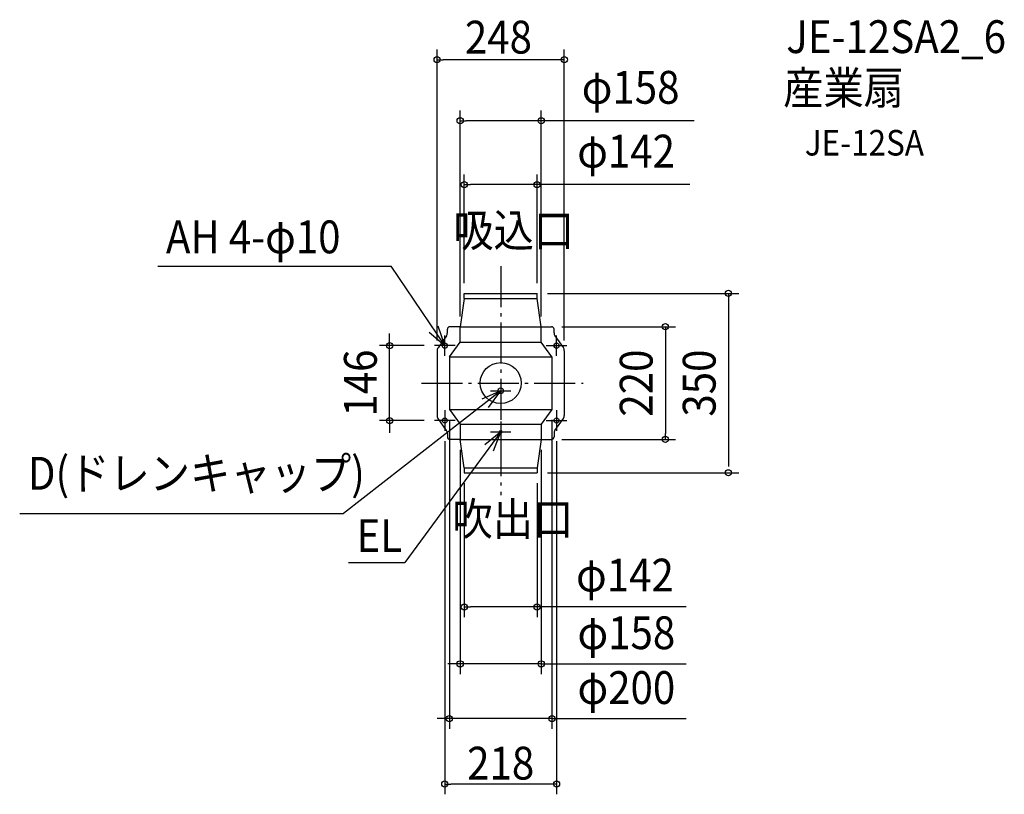
# Model space of a CAD drawing. Extents: x -938 to 982, y -802 to 709.
import ezdxf
from ezdxf.enums import TextEntityAlignment as Align

# ---------------------------------------------------------------- set-up
doc = ezdxf.new("R2010")
doc.units = 0
doc.header["$LTSCALE"] = 20
doc.header["$PDMODE"] = 3
doc.header["$PDSIZE"] = -2
doc.linetypes.add('DASHDOT', pattern=[5.5, 4, -0.6, 0.3, -0.6])
doc.layers.get('DEFPOINTS').update_dxf_attribs({"linetype": 'CONTINUOUS'})
for name, color, linetype in [('ARRANGE', 1, 'CONTINUOUS'), ('BASIS', 6, 'DASHDOT'), ('DETAIL', 5, 'CONTINUOUS'), ('ETC', 61, 'CONTINUOUS'), ('FIX', 11, 'CONTINUOUS'), ('NOTE', 4, 'CONTINUOUS'), ('OUTLINE', 3, 'CONTINUOUS'), ('SIZE', 30, 'CONTINUOUS')]:
    doc.layers.add(name, color=color, linetype=linetype)
doc.styles.get("Standard").update_dxf_attribs({"font": 'SIMPLEX.shx', "width": 0.9, "height": 64, "bigfont": 'BIGFONT.shx'})

msp = doc.modelspace()

# ---------------------------------------------------------------- linework, layer by layer
at = {"layer": 'ARRANGE', "color": 1, "linetype": 'CONTINUOUS'}
msp.add_circle((0, 0), 40, dxfattribs=at)
msp.add_point((0, 0), dxfattribs=at)
at = {"layer": 'BASIS', "color": 6, "linetype": 'DASHDOT'}
for p, q in [((0, 228.2), (0, -218.7)), ((-154.6, 0), (160.8, 0))]:
    msp.add_line(p, q, dxfattribs=at)
at = {"layer": 'DEFPOINTS', "color": 30, "linetype": 'CONTINUOUS'}
for p in [(-124, 630.8), (-79, 511.6), (-71, 387.1), (-71, 175), (71, 175), (71, 175), (444.1, 175), (-79, 110), (79, 110), (99, 110), (321.2, 110), (-216.6, 73), (-129, 73), (-124, 63.1), (124, 63.1), (-129, -73), (-109, -93), (109, -93), (-79, -110), (79, -110), (99, -110), (-71, -175), (71, -175), (71, -175), (-71, -436.6), (-79, -547.6), (-100, -654.5), (-109, -782.1)]:
    msp.add_point(p, dxfattribs=at)
at = {"layer": 'DETAIL', "color": 5, "linetype": 'CONTINUOUS'}
for p, q in [((-71, 175), (71, 175)), ((-71, 165), (-71, 175)), ((71, 165), (71, 175)), ((-71, 165), (-79, 110)), ((-71, 165), (71, 165)), ((79, 110), (71, 165)), ((-104, 98), (-104, 105)), ((-79, 110), (-99, 110)), ((-79, 110), (79, 110)), ((-79, 80), (-79, 110)), ((79, 80), (79, 110)), ((79, 110), (99, 110)), ((104, 98), (104, 105)), ((-105.8, 92.3), (-122.2, 68.9)), ((-100, 51.5), (-79, 80)), ((-79, 80), (79, 80)), ((100, 51.5), (79, 80)), ((105.8, 92.3), (122.2, 68.9)), ((-124, 63.1), (-124, -63.1)), ((124, 63.1), (124, -63.1)), ((-100, 51.5), (-100, -51.5)), ((-100, 51.5), (100, 51.5)), ((100, 51.5), (100, -51.5)), ((-100, -51.5), (-79, -80)), ((-100, -51.5), (100, -51.5)), ((100, -51.5), (79, -80)), ((-105.8, -92.3), (-122.2, -68.9)), ((105.8, -92.3), (122.2, -68.9)), ((-79, -80), (79, -80)), ((-79, -80), (-79, -110)), ((79, -80), (79, -110)), ((-104, -98), (-104, -105)), ((-79, -110), (-99, -110)), ((-79, -110), (79, -110)), ((-71, -165), (-79, -110)), ((79, -110), (71, -165)), ((79, -110), (99, -110)), ((104, -98), (104, -105)), ((-71, -165), (71, -165)), ((-71, -165), (-71, -175)), ((71, -165), (71, -175)), ((-71, -175), (71, -175))]:
    msp.add_line(p, q, dxfattribs=at)
for centre, radius in [((-109, 73), 5), ((109, 73), 5), ((0, -15), 5.5), ((-109, -73), 5), ((109, -73), 5), ((0, -95), 2.5)]:
    msp.add_circle(centre, radius, dxfattribs=at)
for centre, radius, start, end in [((-114, 98), 10, 325, 0), ((-99, 105), 5, 90, 180), ((99, 105), 5, 0, 90), ((114, 98), 10, 180, 215), ((-114, 63.1), 10, 145, 180), ((114, 63.1), 10, 0, 35), ((-114, -63.1), 10, 180, 215), ((114, -63.1), 10, 325, 0), ((-114, -98), 10, 0, 35), ((114, -98), 10, 145, 180), ((-99, -105), 5, 180, 270), ((99, -105), 5, 270, 0)]:
    msp.add_arc(centre, radius, start, end, dxfattribs=at)
at = {"layer": 'FIX', "color": 11, "linetype": 'CONTINUOUS'}
for centre in [(-109, 73), (109, 73), (-109, -73), (109, -73)]:
    msp.add_circle(centre, 5, dxfattribs=at)
at = {"layer": 'NOTE', "color": 4, "linetype": 'CONTINUOUS'}
for p, q in [((-668.5, 228), (-213.8, 228)), ((-109, 73), (-213.8, 228)), ((-139.2, 99.2), (-109, 73)), ((-109, 73), (-122, 110.8)), ((-109, 53), (-109, 93)), ((109, 53), (109, 93)), ((-89, 73), (-129, 73)), ((89, 73), (129, 73)), ((0, 5), (0, -35)), ((0, -15), (-306.3, -254.5)), ((0, -15), (-36.6, -31.2)), ((-23.6, -47.3), (0, -15)), ((-20, -15), (20, -15)), ((-109, -53), (-109, -93)), ((109, -53), (109, -93)), ((-89, -73), (-129, -73)), ((0, -75), (0, -115)), ((89, -73), (129, -73)), ((0, -95), (-186.6, -350)), ((0, -95), (-31.1, -120.2)), ((-20, -95), (20, -95)), ((-14.3, -132.4), (0, -95)), ((-937.9, -254.5), (-306.3, -254.5)), ((-296.8, -350), (-186.6, -350))]:
    msp.add_line(p, q, dxfattribs=at)
at = {"layer": 'OUTLINE', "color": 3, "linetype": 'CONTINUOUS'}
for p, q in [((-71, 165), (-71, 175)), ((-71, 175), (71, 175)), ((71, 165), (71, 175)), ((-71, 165), (-79, 110)), ((79, 110), (71, 165)), ((-104, 98), (-104, 105)), ((-79, 110), (-99, 110)), ((79, 110), (99, 110)), ((104, 98), (104, 105)), ((-105.8, 92.3), (-122.2, 68.9)), ((105.8, 92.3), (122.2, 68.9)), ((-124, 63.1), (-124, -63.1)), ((124, 63.1), (124, -63.1)), ((-105.8, -92.3), (-122.2, -68.9)), ((105.8, -92.3), (122.2, -68.9)), ((-104, -98), (-104, -105)), ((-79, -110), (-99, -110)), ((-71, -165), (-79, -110)), ((79, -110), (71, -165)), ((79, -110), (99, -110)), ((104, -98), (104, -105)), ((-71, -165), (-71, -175)), ((71, -165), (71, -175)), ((-71, -175), (71, -175))]:
    msp.add_line(p, q, dxfattribs=at)
for centre, radius, start, end in [((-114, 98), 10, 325, 0), ((-99, 105), 5, 90, 180), ((99, 105), 5, 0, 90), ((114, 98), 10, 180, 215), ((-114, 63.1), 10, 145, 180), ((114, 63.1), 10, 0, 35), ((-114, -63.1), 10, 180, 215), ((114, -63.1), 10, 325, 0), ((-114, -98), 10, 0, 35), ((114, -98), 10, 145, 180), ((-99, -105), 5, 180, 270), ((99, -105), 5, 270, 0)]:
    msp.add_arc(centre, radius, start, end, dxfattribs=at)
at = {"layer": 'SIZE', "color": 30, "linetype": 'CONTINUOUS'}
for p, q in [((-124, 83.1), (-124, 650.8)), ((124, 83.1), (124, 650.8)), ((-124, 630.8), (-112, 630.8)), ((112, 630.8), (-112, 630.8)), ((124, 630.8), (112, 630.8)), ((-79, 130), (-79, 531.6)), ((79, 130), (79, 531.6)), ((-79, 511.6), (-67, 511.6)), ((67, 511.6), (-67, 511.6)), ((79, 511.6), (67, 511.6)), ((377.4, 511.6), (79, 511.6)), ((-71, 195), (-71, 407.1)), ((71, 195), (71, 407.1)), ((-71, 387.1), (-59, 387.1)), ((59, 387.1), (-59, 387.1)), ((71, 387.1), (59, 387.1)), ((368.6, 387.1), (71, 387.1)), ((91, 175), (464.1, 175)), ((444.1, 175), (444.1, 163)), ((444.1, 175), (444.1, 163)), ((444.1, 163), (444.1, -163)), ((-216.6, 85), (-216.6, 97)), ((119, 110), (341.2, 110)), ((119, 110), (341.2, 110)), ((321.2, 110), (321.2, 98)), ((321.2, 110), (321.2, 98)), ((321.2, 98), (321.2, -98)), ((-216.6, 73), (-216.6, 85)), ((-149, 73), (-236.6, 73)), ((-216.6, -73), (-216.6, 73)), ((-149, -73), (-236.6, -73)), ((-216.6, -73), (-216.6, -85)), ((-100, -71.5), (-100, -674.5)), ((100, -71.5), (100, -674.5)), ((-216.6, -85), (-216.6, -97)), ((-109, -113), (-109, -802.1)), ((109, -113), (109, -802.1)), ((119, -110), (341.2, -110)), ((321.2, -110), (321.2, -98)), ((-79, -130), (-79, -567.6)), ((79, -130), (79, -567.6)), ((91, -175), (464.1, -175)), ((-71, -195), (-71, -456.6)), ((71, -195), (71, -456.6)), ((-71, -436.6), (-59, -436.6)), ((59, -436.6), (-59, -436.6)), ((71, -436.6), (59, -436.6)), ((361.9, -436.6), (71, -436.6)), ((-91, -547.6), (-103, -547.6)), ((-79, -547.6), (-91, -547.6)), ((79, -547.6), (-79, -547.6)), ((79, -547.6), (361.9, -547.6)), ((91, -547.6), (103, -547.6)), ((-112, -654.5), (-124, -654.5)), ((-100, -654.5), (-112, -654.5)), ((100, -654.5), (-100, -654.5)), ((100, -654.5), (112, -654.5)), ((112, -654.5), (361.9, -654.5)), ((-109, -782.1), (-97, -782.1)), ((97, -782.1), (-97, -782.1)), ((109, -782.1), (97, -782.1))]:
    msp.add_line(p, q, dxfattribs=at)
for centre in [(-124, 630.8), (124, 630.8), (-79, 511.6), (79, 511.6), (-71, 387.1), (71, 387.1), (444.1, 175), (321.2, 110), (321.2, 110), (-216.6, 73), (-216.6, -73), (321.2, -110), (444.1, -175), (-71, -436.6), (71, -436.6), (-79, -547.6), (79, -547.6), (-100, -654.5), (100, -654.5), (-109, -782.1), (109, -782.1)]:
    msp.add_circle(centre, 6, dxfattribs=at)

# ---------------------------------------------------------------- texts
at = {"layer": 'ETC', "color": 61, "linetype": 'CONTINUOUS', "width": 0.9}
for s, height, p in [('JE-12SA2_6', 64, (556.8, 643.7)), ('産業扇', 64, (550.8, 544)), ('JE-12SA ', 50, (593, 443.8))]:
    msp.add_text(s, height=height, dxfattribs=at).set_placement(p)
at = {"layer": 'NOTE', "color": 4, "linetype": 'CONTINUOUS', "width": 0.9}
for s, p in [('吸込口', (-92.5, 266)), ('AH 4-φ10', (-652.7, 253.2)), ('D(ドレンキャップ)', (-922.1, -208)), ('吹出口', (-94.2, -297)), ('EL', (-280.9, -329.5))]:
    msp.add_text(s, height=64, dxfattribs=at).set_placement(p)
at = {"layer": 'SIZE', "color": 30, "linetype": 'CONTINUOUS', "width": 0.9}
for s, p in [('248', (-4.4, 642.8)), ('φ158', (253.4, 544.9)), ('φ142', (244.6, 420.5)), ('φ142', (242.3, -406.5)), ('φ158', (245.1, -519)), ('φ200', (245.1, -625.9)), ('218', (0, -773.3))]:
    msp.add_text(s, height=64, dxfattribs=at).set_placement(p, align=Align.CENTER)
for s, p in [('146', (-241.6, 0)), ('220', (296.2, 0)), ('350', (419.1, 0))]:
    msp.add_text(s, height=64, rotation=90, dxfattribs=at).set_placement(p, align=Align.CENTER)

doc.saveas('drawing.dxf')
